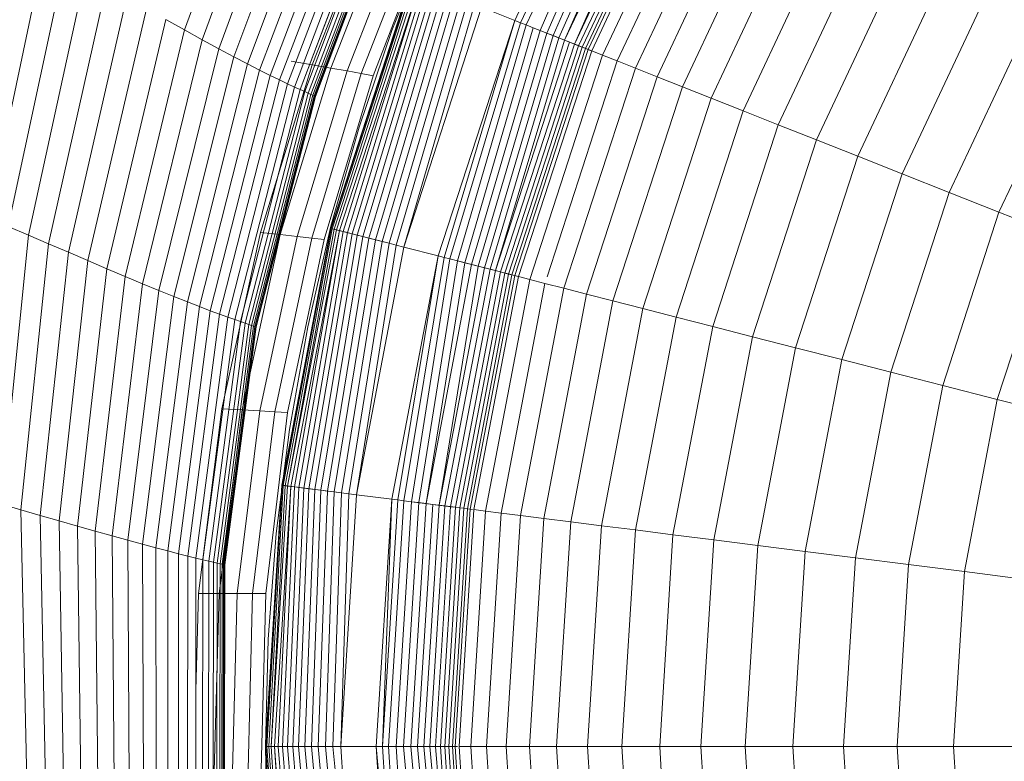
# Model space of a CAD drawing. Units: millimetres. Extents: x -883 to 5837, y -2045 to 2707.
# Drawn here: x 940 to 967, y 312 to 332 of the extents above; entities that cross this region are included whole.
import ezdxf

# ---------------------------------------------------------------- set-up
doc = ezdxf.new("R2010")
doc.units = ezdxf.units.MM
doc.layers.add('层02', color=7, linetype='Continuous', lineweight=9)

# ---------------------------------------------------------------- blocks, each defined once
blk = doc.blocks.new('60019_DWG-457540-Level 1')
at = {"layer": '层02'}
for p, q in [((1074.444, 420.691), (1076.751, 427.075)), ((1086.254, 427.022), (1083.395, 420.948)), ((1086.399, 426.942), (1083.55, 420.887)), ((1074.923, 420.427), (1077.234, 426.747)), ((1086.542, 426.864), (1083.701, 420.827)), ((1086.726, 426.763), (1084.084, 420.676)), ((1086.903, 426.666), (1084.264, 420.605)), ((1075.371, 420.183), (1077.684, 426.445)), ((1087.072, 426.573), (1084.434, 420.537)), ((1087.233, 426.484), (1084.595, 420.473)), ((1087.384, 426.401), (1084.745, 420.414)), ((1075.782, 419.963), (1078.095, 426.172)), ((1087.526, 426.323), (1084.745, 420.414)), ((1087.657, 426.251), (1085.012, 420.309)), ((1087.777, 426.185), (1085.012, 420.309)), ((1087.885, 426.126), (1085.126, 420.263)), ((1076.15, 419.77), (1078.461, 425.934)), ((1087.98, 426.073), (1085.227, 420.223)), ((1088.062, 426.028), (1085.314, 420.189)), ((1088.13, 425.991), (1085.386, 420.16)), ((1088.221, 425.941), (1085.483, 420.122)), ((1076.478, 419.602), (1078.786, 425.727)), ((1088.497, 425.789), (1085.776, 420.006)), ((1088.87, 425.584), (1086.171, 419.85)), ((1076.768, 419.457), (1079.07, 425.55)), ((1077.02, 419.334), (1079.317, 425.399)), ((1089.336, 425.328), (1086.665, 419.654)), ((1077.238, 419.23), (1079.529, 425.273)), ((1077.422, 419.144), (1079.707, 425.169)), ((1079.707, 425.169), (1077.422, 419.144)), ((1077.576, 419.074), (1079.854, 425.085)), ((1079.854, 425.085), (1077.576, 419.074)), ((1077.7, 419.019), (1079.973, 425.018)), ((1079.973, 425.018), (1077.7, 419.019)), ((1089.893, 425.022), (1087.256, 419.42)), ((1080.066, 424.966), (1077.796, 418.975)), ((1080.066, 424.966), (1077.796, 418.975)), ((1080.135, 424.927), (1077.869, 418.943)), ((1080.135, 424.927), (1077.869, 418.943)), ((1080.184, 424.899), (1077.92, 418.92)), ((1080.184, 424.899), (1077.92, 418.92)), ((1080.217, 424.88), (1077.955, 418.904)), ((1080.217, 424.88), (1077.955, 418.904)), ((1077.975, 418.895), (1080.237, 424.869)), ((1080.237, 424.869), (1077.975, 418.895)), ((1077.986, 418.89), (1080.247, 424.863)), ((1080.247, 424.863), (1077.986, 418.89)), ((1077.989, 418.889), (1080.25, 424.861)), ((1080.25, 424.861), (1077.989, 418.889)), ((1077.989, 418.889), (1080.25, 424.861)), ((1090.539, 424.667), (1087.942, 419.148)), ((1091.271, 424.264), (1088.719, 418.841)), ((1079.585, 424.03), (1077.904, 419.747)), ((1080.07, 423.911), (1078.413, 419.657)), ((1080.492, 423.807), (1078.855, 419.578)), ((1080.855, 423.716), (1079.235, 419.51)), ((1092.088, 423.815), (1089.586, 418.498)), ((1081.164, 423.638), (1079.558, 419.451)), ((1081.074, 423.237), (1080.062, 420.673)), ((1092.987, 423.321), (1090.539, 418.12)), ((1069.118, 415.595), (1070.639, 422.823)), ((1093.965, 422.783), (1091.577, 417.709)), ((1069.661, 415.363), (1071.196, 422.511)), ((1070.207, 415.129), (1071.754, 422.196)), ((1095.02, 422.203), (1092.697, 417.266)), ((1070.752, 414.895), (1072.313, 421.882)), ((1080.598, 422.056), (1078.407, 415.312)), ((1080.598, 422.056), (1078.407, 415.312)), ((1080.608, 422.052), (1078.417, 415.31)), ((1080.637, 422.041), (1078.447, 415.302)), ((1080.683, 422.022), (1078.496, 415.289)), ((1080.747, 421.997), (1078.562, 415.272)), ((1080.827, 421.965), (1078.646, 415.251)), ((1080.827, 421.965), (1078.745, 415.225)), ((1080.922, 421.928), (1078.859, 415.196)), ((1081.032, 421.884), (1078.987, 415.163)), ((1081.155, 421.836), (1079.127, 415.127)), ((1071.293, 414.664), (1072.867, 421.571)), ((1081.289, 421.782), (1079.28, 415.088)), ((1081.436, 421.724), (1079.443, 415.046)), ((1081.592, 421.662), (1079.616, 415.002)), ((1081.758, 421.597), (1079.797, 414.955)), ((1096.151, 421.581), (1093.897, 416.791)), ((1081.933, 421.528), (1079.987, 414.907)), ((1082.115, 421.456), (1080.183, 414.856)), ((1082.303, 421.381), (1080.385, 414.804)), ((1082.497, 421.304), (1080.385, 414.804)), ((1083.395, 420.948), (1082.497, 421.304)), ((1071.823, 414.437), (1073.41, 421.266)), ((1072.339, 414.218), (1073.937, 420.972)), ((1073.937, 420.972), (1074.444, 420.691)), ((1083.395, 420.948), (1081.321, 414.564)), ((1083.395, 420.948), (1081.482, 414.523)), ((1083.55, 420.887), (1081.639, 414.482)), ((1083.701, 420.827), (1081.843, 414.43)), ((1083.896, 420.75), (1082.039, 414.38)), ((1083.55, 420.887), (1083.395, 420.948)), ((1083.701, 420.827), (1083.55, 420.887)), ((1083.896, 420.75), (1083.701, 420.827)), ((1084.084, 420.676), (1083.896, 420.75)), ((1083.896, 420.75), (1085.483, 420.122)), ((1097.354, 420.92), (1095.173, 416.285)), ((1072.835, 414.009), (1074.444, 420.691)), ((1074.923, 420.427), (1074.444, 420.691)), ((1080.062, 420.673), (1079.174, 418.051)), ((1084.084, 420.676), (1082.226, 414.332)), ((1084.264, 420.605), (1082.403, 414.286)), ((1084.434, 420.537), (1082.571, 414.243)), ((1084.264, 420.605), (1084.084, 420.676)), ((1084.434, 420.537), (1084.264, 420.605)), ((1084.595, 420.473), (1084.434, 420.537)), ((1073.306, 413.812), (1074.923, 420.427)), ((1075.371, 420.183), (1074.923, 420.427)), ((1084.595, 420.473), (1082.727, 414.203)), ((1084.745, 420.414), (1082.872, 414.166)), ((1084.884, 420.359), (1082.872, 414.166)), ((1085.012, 420.309), (1083.005, 414.132)), ((1085.126, 420.263), (1083.124, 414.101)), ((1085.227, 420.223), (1083.229, 414.074)), ((1084.745, 420.414), (1084.595, 420.473)), ((1084.884, 420.359), (1084.745, 420.414)), ((1085.012, 420.309), (1084.884, 420.359)), ((1085.126, 420.263), (1085.012, 420.309)), ((1085.227, 420.223), (1085.126, 420.263)), ((1085.314, 420.189), (1085.227, 420.223)), ((1098.627, 420.22), (1096.524, 415.75)), ((1073.747, 413.629), (1075.371, 420.183)), ((1074.153, 413.464), (1075.782, 419.963)), ((1075.782, 419.963), (1075.371, 420.183)), ((1076.15, 419.77), (1075.782, 419.963)), ((1085.314, 420.189), (1083.32, 414.051)), ((1085.386, 420.16), (1083.395, 414.032)), ((1085.483, 420.122), (1083.495, 414.006)), ((1085.776, 420.006), (1083.801, 413.927)), ((1085.386, 420.16), (1085.314, 420.189)), ((1085.442, 420.138), (1085.386, 420.16)), ((1085.776, 420.006), (1085.483, 420.122)), ((1086.171, 419.85), (1085.776, 420.006)), ((1074.519, 413.318), (1076.15, 419.77)), ((1076.15, 419.77), (1076.478, 419.602)), ((1077.904, 419.747), (1076.506, 415.204)), ((1077.904, 419.747), (1077.337, 419.846)), ((1078.413, 419.657), (1077.904, 419.747)), ((1086.171, 419.85), (1084.271, 414.001)), ((1086.665, 419.654), (1086.171, 419.85)), ((1074.847, 413.191), (1076.478, 419.602)), ((1075.137, 413.081), (1076.768, 419.457)), ((1076.478, 419.602), (1076.768, 419.457)), ((1076.768, 419.457), (1077.02, 419.334)), ((1078.413, 419.657), (1077.036, 415.144)), ((1078.855, 419.578), (1077.496, 415.092)), ((1079.235, 419.51), (1077.891, 415.046)), ((1079.558, 419.451), (1078.227, 415.006)), ((1078.413, 419.657), (1078.855, 419.578)), ((1078.855, 419.578), (1079.235, 419.51)), ((1079.235, 419.51), (1079.558, 419.451)), ((1086.665, 419.654), (1084.727, 413.689)), ((1087.256, 419.42), (1085.343, 413.531)), ((1087.256, 419.42), (1086.665, 419.654)), ((1087.942, 419.148), (1087.256, 419.42)), ((1075.393, 412.986), (1077.02, 419.334)), ((1075.614, 412.906), (1077.238, 419.23)), ((1075.803, 412.84), (1077.422, 419.144)), ((1075.803, 412.84), (1077.422, 419.144)), ((1077.02, 419.334), (1077.238, 419.23)), ((1077.422, 419.144), (1077.238, 419.23)), ((1077.422, 419.144), (1077.238, 419.23)), ((1077.576, 419.074), (1077.422, 419.144)), ((1077.576, 419.074), (1077.422, 419.144)), ((1087.942, 419.148), (1086.057, 413.348)), ((1088.719, 418.841), (1087.942, 419.148)), ((1075.96, 412.786), (1077.576, 419.074)), ((1075.96, 412.786), (1077.576, 419.074)), ((1076.087, 412.742), (1077.7, 419.019)), ((1076.087, 412.742), (1077.7, 419.019)), ((1076.186, 412.709), (1077.796, 418.975)), ((1076.186, 412.709), (1077.796, 418.975)), ((1076.261, 412.683), (1077.869, 418.943)), ((1076.261, 412.683), (1077.869, 418.943)), ((1076.314, 412.665), (1077.92, 418.92)), ((1076.314, 412.665), (1077.92, 418.92)), ((1076.349, 412.653), (1077.955, 418.904)), ((1076.349, 412.653), (1077.955, 418.904)), ((1076.371, 412.646), (1077.975, 418.895)), ((1076.371, 412.646), (1077.975, 418.895)), ((1076.381, 412.642), (1077.986, 418.89)), ((1076.381, 412.642), (1077.986, 418.89)), ((1076.385, 412.641), (1077.989, 418.889)), ((1076.385, 412.641), (1077.989, 418.889)), ((1076.385, 412.641), (1077.989, 418.889)), ((1077.7, 419.019), (1077.576, 419.074)), ((1077.576, 419.074), (1077.7, 419.019)), ((1077.7, 419.019), (1077.796, 418.975)), ((1077.7, 419.019), (1077.796, 418.975)), ((1077.796, 418.975), (1077.869, 418.943)), ((1077.796, 418.975), (1077.869, 418.943)), ((1077.869, 418.943), (1077.92, 418.92)), ((1077.869, 418.943), (1077.92, 418.92)), ((1077.92, 418.92), (1077.955, 418.904)), ((1077.955, 418.904), (1077.92, 418.92)), ((1077.955, 418.904), (1077.975, 418.895)), ((1077.975, 418.895), (1077.955, 418.904)), ((1077.986, 418.89), (1077.975, 418.895)), ((1077.986, 418.89), (1077.975, 418.895)), ((1077.989, 418.889), (1077.986, 418.89)), ((1077.989, 418.889), (1077.986, 418.89)), ((1088.719, 418.841), (1086.867, 413.14)), ((1089.586, 418.498), (1088.719, 418.841)), ((1089.586, 418.498), (1087.77, 412.908)), ((1090.539, 418.12), (1089.586, 418.498)), ((1090.539, 418.12), (1088.763, 412.653)), ((1091.577, 417.709), (1090.539, 418.12)), ((1079.174, 418.051), (1078.412, 415.372)), ((1091.577, 417.709), (1089.844, 412.376)), ((1092.697, 417.266), (1091.577, 417.709)), ((1092.697, 417.266), (1091.011, 412.076)), ((1093.897, 416.791), (1092.697, 417.266)), ((1093.897, 416.791), (1092.26, 411.755)), ((1095.173, 416.285), (1093.897, 416.791)), ((1095.173, 416.285), (1093.59, 411.414)), ((1096.524, 415.75), (1095.173, 416.285)), ((1096.524, 415.75), (1094.998, 411.052)), ((1097.948, 415.187), (1096.524, 415.75)), ((1069.661, 415.363), (1070.207, 415.129)), ((1075.456, 410.419), (1076.506, 415.204)), ((1076.004, 410.39), (1077.036, 415.144)), ((1077.036, 415.144), (1076.506, 415.204)), ((1077.036, 415.144), (1077.496, 415.092)), ((1078.407, 415.312), (1077.078, 408.347)), ((1078.407, 415.312), (1077.078, 408.347)), ((1078.407, 415.312), (1077.088, 408.346)), ((1078.417, 415.31), (1077.119, 408.342)), ((1078.447, 415.302), (1077.169, 408.336)), ((1078.496, 415.289), (1077.237, 408.327)), ((1078.562, 415.272), (1077.237, 408.327)), ((1078.646, 415.251), (1077.323, 408.316)), ((1078.646, 415.251), (1077.424, 408.303)), ((1078.745, 415.225), (1077.541, 408.289)), ((1078.859, 415.196), (1077.672, 408.272)), ((1078.412, 415.372), (1077.781, 412.642)), ((1078.987, 415.163), (1077.816, 408.254)), ((1078.417, 415.31), (1078.407, 415.312)), ((1078.407, 415.312), (1079.987, 414.907)), ((1078.447, 415.302), (1078.417, 415.31)), ((1078.496, 415.289), (1078.447, 415.302)), ((1078.562, 415.272), (1078.496, 415.289)), ((1078.646, 415.251), (1078.562, 415.272)), ((1078.745, 415.225), (1078.646, 415.251)), ((1078.859, 415.196), (1078.745, 415.225)), ((1078.987, 415.163), (1078.859, 415.196)), ((1079.127, 415.127), (1078.987, 415.163)), ((1097.948, 415.187), (1096.48, 410.672)), ((1069.48, 407.832), (1070.207, 415.129)), ((1070.007, 407.681), (1070.752, 414.895)), ((1070.207, 415.129), (1070.752, 414.895)), ((1070.752, 414.895), (1071.293, 414.664)), ((1076.479, 410.365), (1077.496, 415.092)), ((1076.887, 410.342), (1077.891, 415.046)), ((1077.234, 410.322), (1078.227, 415.006)), ((1077.496, 415.092), (1077.891, 415.046)), ((1077.891, 415.046), (1078.227, 415.006)), ((1079.127, 415.127), (1077.972, 408.234)), ((1079.28, 415.088), (1078.139, 408.213)), ((1079.443, 415.046), (1078.316, 408.191)), ((1079.616, 415.002), (1078.502, 408.167)), ((1079.797, 414.955), (1078.697, 408.143)), ((1079.987, 414.907), (1078.898, 408.117)), ((1079.28, 415.088), (1079.127, 415.127)), ((1079.443, 415.046), (1079.28, 415.088)), ((1079.616, 415.002), (1079.443, 415.046)), ((1079.797, 414.955), (1079.616, 415.002)), ((1079.987, 414.907), (1079.797, 414.955)), ((1080.183, 414.856), (1079.987, 414.907)), ((1070.528, 407.531), (1071.293, 414.664)), ((1071.293, 414.664), (1071.823, 414.437)), ((1080.183, 414.856), (1079.105, 408.091)), ((1080.385, 414.804), (1079.105, 408.091)), ((1080.385, 414.804), (1080.183, 414.856)), ((1081.321, 414.564), (1080.385, 414.804)), ((1071.041, 407.384), (1071.823, 414.437)), ((1071.823, 414.437), (1072.339, 414.218)), ((1081.321, 414.564), (1080.063, 407.97)), ((1081.321, 414.564), (1080.228, 407.949)), ((1081.482, 414.523), (1080.389, 407.929)), ((1081.639, 414.482), (1080.598, 407.902)), ((1081.843, 414.43), (1080.798, 407.877)), ((1082.039, 414.38), (1080.99, 407.853)), ((1081.482, 414.523), (1081.321, 414.564)), ((1081.639, 414.482), (1081.482, 414.523)), ((1081.843, 414.43), (1081.639, 414.482)), ((1082.039, 414.38), (1081.843, 414.43)), ((1081.843, 414.43), (1083.495, 414.006)), ((1082.226, 414.332), (1082.039, 414.38)), ((1071.54, 407.242), (1072.339, 414.218)), ((1072.339, 414.218), (1072.835, 414.009)), ((1082.226, 414.332), (1080.99, 407.853)), ((1082.403, 414.286), (1081.343, 407.808)), ((1082.571, 414.243), (1081.343, 407.808)), ((1082.727, 414.203), (1081.504, 407.788)), ((1082.872, 414.166), (1081.652, 407.769)), ((1083.005, 414.132), (1081.788, 407.752)), ((1083.124, 414.101), (1081.91, 407.737)), ((1083.229, 414.074), (1082.018, 407.723)), ((1082.403, 414.286), (1082.226, 414.332)), ((1082.571, 414.243), (1082.403, 414.286)), ((1082.727, 414.203), (1082.571, 414.243)), ((1082.872, 414.166), (1082.727, 414.203)), ((1083.005, 414.132), (1082.872, 414.166)), ((1083.124, 414.101), (1083.005, 414.132)), ((1083.229, 414.074), (1083.124, 414.101)), ((1083.32, 414.051), (1083.229, 414.074)), ((1072.02, 407.106), (1072.835, 414.009)), ((1072.477, 406.977), (1073.306, 413.812)), ((1073.306, 413.812), (1072.835, 414.009)), ((1073.747, 413.629), (1073.306, 413.812)), ((1083.32, 414.051), (1082.11, 407.711)), ((1083.395, 414.032), (1082.187, 407.702)), ((1083.495, 414.006), (1082.29, 407.689)), ((1083.801, 413.927), (1082.603, 407.649)), ((1084.213, 413.822), (1083.025, 407.596)), ((1083.395, 414.032), (1083.32, 414.051)), ((1083.453, 414.017), (1083.395, 414.032)), ((1083.801, 413.927), (1083.495, 414.006)), ((1084.213, 413.822), (1083.801, 413.927)), ((1084.727, 413.689), (1084.213, 413.822)), ((1072.906, 406.858), (1073.747, 413.629)), ((1074.153, 413.464), (1073.747, 413.629)), ((1084.727, 413.689), (1083.552, 407.529)), ((1085.343, 413.531), (1084.727, 413.689)), ((1073.303, 406.749), (1074.153, 413.464)), ((1073.663, 406.652), (1074.519, 413.318)), ((1074.519, 413.318), (1074.153, 413.464)), ((1074.519, 413.318), (1074.847, 413.191)), ((1085.343, 413.531), (1084.183, 407.45)), ((1086.057, 413.348), (1084.914, 407.357)), ((1086.057, 413.348), (1085.343, 413.531)), ((1086.867, 413.14), (1086.057, 413.348)), ((1073.986, 406.567), (1074.847, 413.191)), ((1074.275, 406.493), (1075.137, 413.081)), ((1074.847, 413.191), (1075.137, 413.081)), ((1075.137, 413.081), (1075.393, 412.986)), ((1086.867, 413.14), (1085.744, 407.252)), ((1087.77, 412.908), (1086.867, 413.14)), ((1074.529, 406.428), (1075.393, 412.986)), ((1074.751, 406.374), (1075.614, 412.906)), ((1074.941, 406.328), (1075.803, 412.84)), ((1074.941, 406.328), (1075.803, 412.84)), ((1075.1, 406.29), (1075.96, 412.786)), ((1075.1, 406.29), (1075.96, 412.786)), ((1075.229, 406.26), (1076.087, 412.742)), ((1075.229, 406.26), (1076.087, 412.742)), ((1075.393, 412.986), (1075.614, 412.906)), ((1075.803, 412.84), (1075.614, 412.906)), ((1075.803, 412.84), (1075.614, 412.906)), ((1075.96, 412.786), (1075.803, 412.84)), ((1075.96, 412.786), (1075.803, 412.84)), ((1076.087, 412.742), (1075.96, 412.786)), ((1075.96, 412.786), (1076.087, 412.742)), ((1076.087, 412.742), (1076.186, 412.709)), ((1076.087, 412.742), (1076.186, 412.709)), ((1087.77, 412.908), (1086.668, 407.136)), ((1088.763, 412.653), (1087.77, 412.908)), ((1075.33, 406.236), (1076.186, 412.709)), ((1075.33, 406.236), (1076.186, 412.709)), ((1075.405, 406.218), (1076.261, 412.683)), ((1075.405, 406.218), (1076.261, 412.683)), ((1075.459, 406.206), (1076.314, 412.665)), ((1075.459, 406.206), (1076.314, 412.665)), ((1075.495, 406.197), (1076.349, 412.653)), ((1075.495, 406.197), (1076.349, 412.653)), ((1075.516, 406.192), (1076.371, 412.646)), ((1075.516, 406.192), (1076.371, 412.646)), ((1075.527, 406.189), (1076.381, 412.642)), ((1075.527, 406.189), (1076.381, 412.642)), ((1075.531, 406.189), (1076.385, 412.641)), ((1075.531, 406.189), (1076.385, 412.641)), ((1075.531, 406.189), (1076.385, 412.641)), ((1076.186, 412.709), (1076.261, 412.683)), ((1076.186, 412.709), (1076.261, 412.683)), ((1076.261, 412.683), (1076.314, 412.665)), ((1076.261, 412.683), (1076.314, 412.665)), ((1076.314, 412.665), (1076.349, 412.653)), ((1076.349, 412.653), (1076.314, 412.665)), ((1076.349, 412.653), (1076.371, 412.646)), ((1076.371, 412.646), (1076.349, 412.653)), ((1076.381, 412.642), (1076.371, 412.646)), ((1076.381, 412.642), (1076.371, 412.646)), ((1076.385, 412.641), (1076.381, 412.642)), ((1076.385, 412.641), (1076.381, 412.642)), ((1077.781, 412.642), (1077.284, 409.863)), ((1088.763, 412.653), (1087.686, 407.007)), ((1089.844, 412.376), (1088.763, 412.653)), ((1089.844, 412.376), (1088.793, 406.867)), ((1091.011, 412.076), (1089.844, 412.376)), ((1091.011, 412.076), (1089.988, 406.716)), ((1092.26, 411.755), (1091.011, 412.076)), ((1092.26, 411.755), (1091.268, 406.554)), ((1093.59, 411.414), (1092.26, 411.755)), ((1093.59, 411.414), (1092.63, 406.382)), ((1094.998, 411.052), (1093.59, 411.414)), ((1094.998, 411.052), (1094.072, 406.2)), ((1096.48, 410.672), (1094.998, 411.052)), ((1096.48, 410.672), (1095.591, 406.008)), ((1098.036, 410.272), (1096.48, 410.672)), ((1074.823, 405.41), (1075.456, 410.419)), ((1075.383, 405.412), (1076.004, 410.39)), ((1076.004, 410.39), (1075.456, 410.419)), ((1075.869, 405.414), (1076.479, 410.365)), ((1076.479, 410.365), (1076.004, 410.39)), ((1076.287, 405.416), (1076.887, 410.342)), ((1076.479, 410.365), (1076.887, 410.342)), ((1076.887, 410.342), (1077.234, 410.322)), ((1076.642, 405.417), (1077.234, 410.322)), ((1077.284, 409.863), (1076.925, 407.039)), ((1077.078, 408.347), (1076.633, 401.27)), ((1077.078, 408.347), (1076.633, 401.27)), ((1077.078, 408.347), (1076.643, 401.27)), ((1077.088, 408.346), (1076.674, 401.27)), ((1077.119, 408.342), (1076.725, 401.27)), ((1077.169, 408.336), (1076.793, 401.27)), ((1077.237, 408.327), (1076.793, 401.27)), ((1077.323, 408.316), (1076.88, 401.27)), ((1077.323, 408.316), (1076.982, 401.27)), ((1077.088, 408.346), (1077.078, 408.347)), ((1077.078, 408.347), (1078.697, 408.143)), ((1077.119, 408.342), (1077.088, 408.346)), ((1077.424, 408.303), (1077.1, 401.27)), ((1077.169, 408.336), (1077.119, 408.342)), ((1077.237, 408.327), (1077.169, 408.336)), ((1077.541, 408.289), (1077.231, 401.27)), ((1077.323, 408.316), (1077.237, 408.327)), ((1077.424, 408.303), (1077.323, 408.316)), ((1077.672, 408.272), (1077.377, 401.27)), ((1077.541, 408.289), (1077.424, 408.303)), ((1077.816, 408.254), (1077.534, 401.27)), ((1077.672, 408.272), (1077.541, 408.289)), ((1077.816, 408.254), (1077.672, 408.272)), ((1077.972, 408.234), (1077.702, 401.27)), ((1077.972, 408.234), (1077.816, 408.254)), ((1078.139, 408.213), (1077.881, 401.27)), ((1078.139, 408.213), (1077.972, 408.234)), ((1078.316, 408.191), (1078.139, 408.213)), ((1078.316, 408.191), (1078.068, 401.27)), ((1078.502, 408.167), (1078.264, 401.27)), ((1078.502, 408.167), (1078.316, 408.191)), ((1078.697, 408.143), (1078.467, 401.27)), ((1078.697, 408.143), (1078.502, 408.167)), ((1078.898, 408.117), (1078.676, 401.27)), ((1079.105, 408.091), (1078.676, 401.27)), ((1078.898, 408.117), (1078.697, 408.143)), ((1079.105, 408.091), (1078.898, 408.117)), ((1080.063, 407.97), (1079.105, 408.091)), ((1080.063, 407.97), (1079.642, 401.27)), ((1080.063, 407.97), (1079.808, 401.27)), ((1080.228, 407.949), (1079.808, 401.27)), ((1080.228, 407.949), (1080.063, 407.97)), ((1080.389, 407.929), (1080.228, 407.949)), ((1069.48, 407.832), (1070.007, 407.681)), ((1070.007, 407.681), (1070.169, 400.323)), ((1070.007, 407.681), (1070.528, 407.531)), ((1080.389, 407.929), (1079.97, 401.27)), ((1080.598, 407.902), (1080.18, 401.27)), ((1080.798, 407.877), (1080.382, 401.27)), ((1080.598, 407.902), (1080.389, 407.929)), ((1080.99, 407.853), (1080.576, 401.27)), ((1080.798, 407.877), (1080.598, 407.902)), ((1080.598, 407.902), (1081.747, 407.757)), ((1081.172, 407.83), (1080.759, 401.27)), ((1080.99, 407.853), (1080.798, 407.877)), ((1081.343, 407.808), (1080.932, 401.27)), ((1081.172, 407.83), (1080.99, 407.853)), ((1081.504, 407.788), (1081.094, 401.27)), ((1081.343, 407.808), (1081.172, 407.83)), ((1081.652, 407.769), (1081.243, 401.27)), ((1081.504, 407.788), (1081.343, 407.808)), ((1081.788, 407.752), (1081.38, 401.27)), ((1081.91, 407.737), (1081.503, 401.27)), ((1081.652, 407.769), (1081.504, 407.788)), ((1082.018, 407.723), (1081.612, 401.27)), ((1081.788, 407.752), (1081.652, 407.769)), ((1082.11, 407.711), (1081.705, 401.27)), ((1082.187, 407.702), (1081.783, 401.27)), ((1081.91, 407.737), (1081.788, 407.752)), ((1082.29, 407.689), (1081.886, 401.27)), ((1082.018, 407.723), (1081.91, 407.737)), ((1082.11, 407.711), (1082.018, 407.723)), ((1082.187, 407.702), (1082.11, 407.711)), ((1082.247, 407.694), (1082.187, 407.702)), ((1082.603, 407.649), (1082.29, 407.689)), ((1070.528, 407.531), (1070.668, 400.254)), ((1070.528, 407.531), (1071.041, 407.384)), ((1082.603, 407.649), (1082.202, 401.27)), ((1083.025, 407.596), (1082.603, 407.649)), ((1083.025, 407.596), (1082.627, 401.27)), ((1083.552, 407.529), (1083.025, 407.596)), ((1083.552, 407.529), (1083.159, 401.27)), ((1084.183, 407.45), (1083.552, 407.529)), ((1084.183, 407.45), (1083.794, 401.27)), ((1084.914, 407.357), (1084.183, 407.45)), ((1071.041, 407.384), (1071.157, 400.187)), ((1071.041, 407.384), (1071.54, 407.242)), ((1071.54, 407.242), (1071.634, 400.122)), ((1071.54, 407.242), (1072.02, 407.106)), ((1084.914, 407.357), (1084.531, 401.27)), ((1085.744, 407.252), (1084.914, 407.357)), ((1085.744, 407.252), (1085.367, 401.27)), ((1086.668, 407.136), (1085.744, 407.252)), ((1086.668, 407.136), (1086.299, 401.27)), ((1087.686, 407.007), (1086.668, 407.136)), ((1072.477, 406.977), (1072.02, 407.106)), ((1072.02, 407.106), (1072.094, 400.059)), ((1072.906, 406.858), (1072.477, 406.977)), ((1072.477, 406.977), (1072.533, 400)), ((1076.925, 407.039), (1076.706, 404.173)), ((1087.686, 407.007), (1087.325, 401.27)), ((1088.793, 406.867), (1087.686, 407.007)), ((1088.793, 406.867), (1088.441, 401.27)), ((1089.988, 406.716), (1088.793, 406.867)), ((1073.303, 406.749), (1072.906, 406.858)), ((1072.906, 406.858), (1072.946, 399.944)), ((1073.663, 406.652), (1073.303, 406.749)), ((1073.303, 406.749), (1073.329, 399.892)), ((1073.663, 406.652), (1073.677, 399.845)), ((1073.663, 406.652), (1073.986, 406.567)), ((1089.988, 406.716), (1089.646, 401.27)), ((1091.268, 406.554), (1089.988, 406.716)), ((1073.986, 406.567), (1073.992, 399.803)), ((1073.986, 406.567), (1074.275, 406.493)), ((1074.275, 406.493), (1074.275, 399.765)), ((1074.275, 406.493), (1074.529, 406.428)), ((1074.529, 406.428), (1074.525, 399.732)), ((1074.529, 406.428), (1074.751, 406.374)), ((1074.751, 406.374), (1074.744, 399.703)), ((1074.941, 406.328), (1074.751, 406.374)), ((1074.941, 406.328), (1074.751, 406.374)), ((1091.268, 406.554), (1090.936, 401.27)), ((1092.63, 406.382), (1091.268, 406.554)), ((1092.63, 406.382), (1092.309, 401.27)), ((1094.072, 406.2), (1092.63, 406.382)), ((1074.941, 406.328), (1074.932, 399.678)), ((1074.932, 399.678), (1074.941, 406.328)), ((1075.1, 406.29), (1074.941, 406.328)), ((1075.1, 406.29), (1074.941, 406.328)), ((1075.1, 406.29), (1075.09, 399.658)), ((1075.09, 399.658), (1075.1, 406.29)), ((1075.229, 406.26), (1075.1, 406.29)), ((1075.1, 406.29), (1075.229, 406.26)), ((1075.229, 406.26), (1075.219, 399.641)), ((1075.229, 406.26), (1075.219, 399.641)), ((1075.229, 406.26), (1075.33, 406.236)), ((1075.229, 406.26), (1075.33, 406.236)), ((1075.319, 399.628), (1075.33, 406.236)), ((1075.33, 406.236), (1075.319, 399.628)), ((1075.33, 406.236), (1075.405, 406.218)), ((1075.33, 406.236), (1075.405, 406.218)), ((1075.394, 399.618), (1075.405, 406.218)), ((1075.405, 406.218), (1075.394, 399.618)), ((1075.405, 406.218), (1075.459, 406.206)), ((1075.405, 406.218), (1075.459, 406.206)), ((1075.448, 399.611), (1075.459, 406.206)), ((1075.459, 406.206), (1075.448, 399.611)), ((1075.459, 406.206), (1075.495, 406.197)), ((1075.495, 406.197), (1075.459, 406.206)), ((1075.484, 399.606), (1075.495, 406.197)), ((1075.495, 406.197), (1075.484, 399.606)), ((1075.495, 406.197), (1075.516, 406.192)), ((1075.516, 406.192), (1075.495, 406.197)), ((1075.516, 406.192), (1075.505, 399.603)), ((1075.516, 406.192), (1075.505, 399.603)), ((1075.527, 406.189), (1075.516, 406.192)), ((1075.527, 406.189), (1075.516, 406.192)), ((1075.527, 406.189), (1075.516, 399.602)), ((1075.527, 406.189), (1075.516, 399.602)), ((1075.531, 406.189), (1075.52, 399.601)), ((1075.531, 406.189), (1075.52, 399.601)), ((1075.52, 399.601), (1075.531, 406.189)), ((1075.531, 406.189), (1075.527, 406.189)), ((1075.531, 406.189), (1075.527, 406.189)), ((1094.072, 406.2), (1093.762, 401.27)), ((1095.591, 406.008), (1094.072, 406.2)), ((1095.591, 406.008), (1095.293, 401.27)), ((1097.184, 405.807), (1095.591, 406.008)), ((1074.747, 402.789), (1074.823, 405.41)), ((1075.383, 405.412), (1074.823, 405.41)), ((1075.239, 400.229), (1075.383, 405.412)), ((1075.869, 405.414), (1075.383, 405.412)), ((1075.731, 400.259), (1075.869, 405.414)), ((1075.869, 405.414), (1076.287, 405.416)), ((1076.155, 400.285), (1076.287, 405.416)), ((1076.287, 405.416), (1076.642, 405.417)), ((1076.515, 400.307), (1076.642, 405.417)), ((1076.706, 404.173), (1076.633, 401.27)), ((1076.643, 401.27), (1076.633, 401.27)), ((1076.633, 401.27), (1077.088, 394.195)), ((1076.633, 401.27), (1077.078, 394.193)), ((1076.633, 401.27), (1077.078, 394.193)), ((1076.633, 401.27), (1076.706, 398.367)), ((1076.633, 401.27), (1078.264, 401.27)), ((1076.674, 401.27), (1076.643, 401.27)), ((1076.643, 401.27), (1077.119, 394.199)), ((1076.725, 401.27), (1076.674, 401.27)), ((1076.674, 401.27), (1077.169, 394.205)), ((1076.793, 401.27), (1076.725, 401.27)), ((1076.725, 401.27), (1077.237, 394.214)), ((1076.88, 401.27), (1076.793, 401.27)), ((1076.793, 401.27), (1077.237, 394.214)), ((1076.982, 401.27), (1076.88, 401.27)), ((1076.88, 401.27), (1077.424, 394.237)), ((1076.88, 401.27), (1077.323, 394.224)), ((1077.1, 401.27), (1076.982, 401.27)), ((1076.982, 401.27), (1077.541, 394.252)), ((1077.231, 401.27), (1077.1, 401.27)), ((1077.1, 401.27), (1077.672, 394.268)), ((1077.377, 401.27), (1077.231, 401.27)), ((1077.231, 401.27), (1077.816, 394.287)), ((1077.534, 401.27), (1077.377, 401.27)), ((1077.377, 401.27), (1077.972, 394.306)), ((1077.702, 401.27), (1077.534, 401.27)), ((1077.534, 401.27), (1078.139, 394.327)), ((1077.881, 401.27), (1077.702, 401.27)), ((1077.702, 401.27), (1078.316, 394.35)), ((1078.068, 401.27), (1077.881, 401.27)), ((1077.881, 401.27), (1078.502, 394.373)), ((1078.264, 401.27), (1078.068, 401.27)), ((1078.068, 401.27), (1078.697, 394.398)), ((1078.467, 401.27), (1078.264, 401.27)), ((1078.264, 401.27), (1078.898, 394.423)), ((1078.676, 401.27), (1078.467, 401.27)), ((1078.467, 401.27), (1079.105, 394.45)), ((1079.642, 401.27), (1078.676, 401.27)), ((1078.676, 401.27), (1079.105, 394.45)), ((1079.808, 401.27), (1079.642, 401.27)), ((1079.642, 401.27), (1080.228, 394.591)), ((1079.642, 401.27), (1080.063, 394.571)), ((1079.97, 401.27), (1079.808, 401.27)), ((1079.808, 401.27), (1080.228, 394.591)), ((1080.18, 401.27), (1079.97, 401.27)), ((1079.97, 401.27), (1080.389, 394.612)), ((1080.382, 401.27), (1080.18, 401.27)), ((1080.18, 401.27), (1080.598, 394.638)), ((1080.18, 401.27), (1081.747, 401.27)), ((1080.576, 401.27), (1080.382, 401.27)), ((1080.382, 401.27), (1080.99, 394.688)), ((1080.759, 401.27), (1080.576, 401.27)), ((1080.576, 401.27), (1081.172, 394.711)), ((1080.932, 401.27), (1080.759, 401.27)), ((1080.759, 401.27), (1081.343, 394.732)), ((1081.094, 401.27), (1080.932, 401.27)), ((1080.932, 401.27), (1081.504, 394.753)), ((1081.243, 401.27), (1081.094, 401.27)), ((1081.094, 401.27), (1081.652, 394.771)), ((1081.38, 401.27), (1081.243, 401.27)), ((1081.243, 401.27), (1081.788, 394.788)), ((1081.503, 401.27), (1081.38, 401.27)), ((1081.38, 401.27), (1081.788, 394.788)), ((1081.612, 401.27), (1081.503, 401.27)), ((1081.503, 401.27), (1081.91, 394.804)), ((1081.705, 401.27), (1081.612, 401.27)), ((1081.612, 401.27), (1082.018, 394.817)), ((1081.783, 401.27), (1081.705, 401.27)), ((1081.705, 401.27), (1082.11, 394.829)), ((1081.843, 401.27), (1081.783, 401.27)), ((1081.783, 401.27), (1082.187, 394.839)), ((1082.202, 401.27), (1081.886, 401.27)), ((1081.886, 401.27), (1082.29, 394.852)), ((1082.627, 401.27), (1082.202, 401.27)), ((1082.202, 401.27), (1082.603, 394.891)), ((1083.159, 401.27), (1082.627, 401.27)), ((1082.627, 401.27), (1083.025, 394.945)), ((1083.794, 401.27), (1083.159, 401.27)), ((1083.159, 401.27), (1083.552, 395.011)), ((1084.531, 401.27), (1083.794, 401.27)), ((1083.794, 401.27), (1084.183, 395.091)), ((1085.367, 401.27), (1084.531, 401.27)), ((1084.531, 401.27), (1084.914, 395.183)), ((1086.299, 401.27), (1085.367, 401.27)), ((1085.367, 401.27), (1085.744, 395.288)), ((1087.325, 401.27), (1086.299, 401.27)), ((1086.299, 401.27), (1086.668, 395.405)), ((1088.441, 401.27), (1087.325, 401.27)), ((1087.325, 401.27), (1087.686, 395.534)), ((1089.646, 401.27), (1088.441, 401.27)), ((1088.441, 401.27), (1088.793, 395.673)), ((1090.936, 401.27), (1089.646, 401.27)), ((1089.646, 401.27), (1089.988, 395.824)), ((1092.309, 401.27), (1090.936, 401.27)), ((1090.936, 401.27), (1091.268, 395.986)), ((1093.762, 401.27), (1092.309, 401.27)), ((1092.309, 401.27), (1092.63, 396.158)), ((1095.293, 401.27), (1093.762, 401.27)), ((1093.762, 401.27), (1094.072, 396.34)), ((1096.898, 401.27), (1095.293, 401.27)), ((1095.293, 401.27), (1095.591, 396.532))]:
    blk.add_line(p, q, dxfattribs=at)

msp = doc.modelspace()

# ---------------------------------------------------------------- block references
at = {"layer": '层02'}
msp.add_blockref('60019_DWG-457540-Level 1', (-130, -89), dxfattribs=at)

doc.saveas('drawing.dxf')
